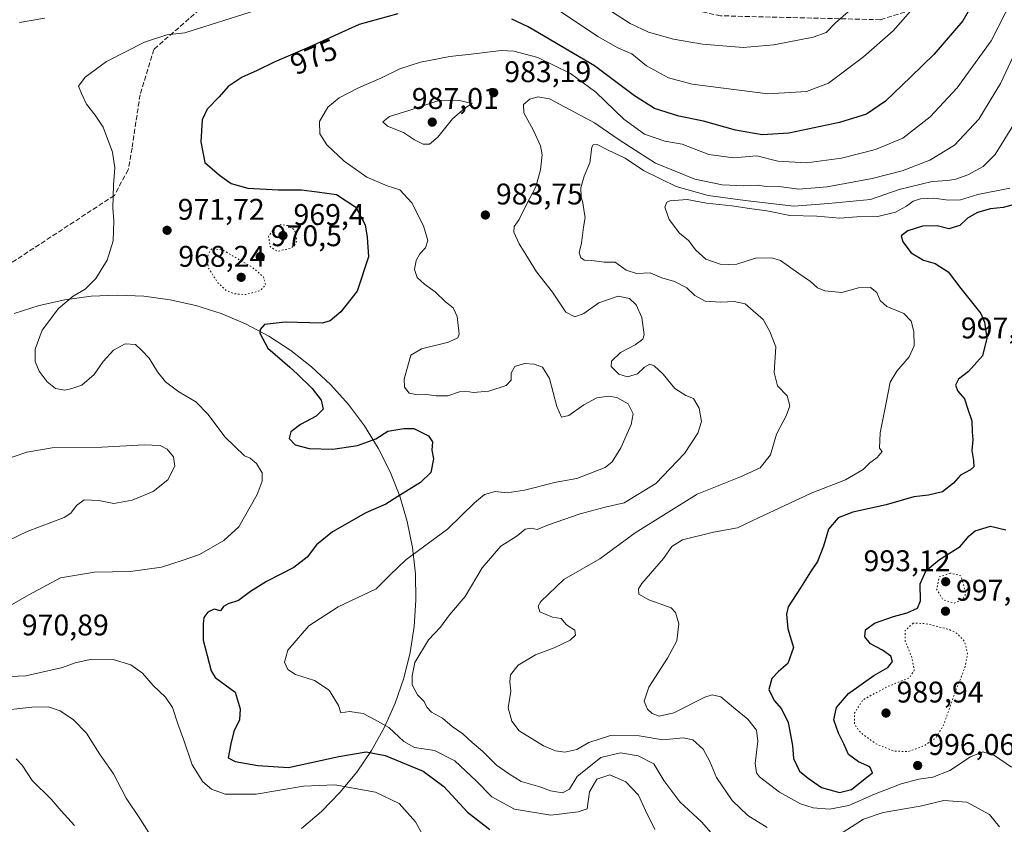
# Model space of a CAD drawing. Units: metres. Extents: x 573190 to 576635, y 4742688 to 4745052.
# Drawn here: x 574825 to 575155, y 4743346 to 4743615 of the extents above; entities that cross this region are included whole.
import ezdxf
from ezdxf.enums import TextEntityAlignment as Align

# ---------------------------------------------------------------- set-up
doc = ezdxf.new("R2010")
doc.units = ezdxf.units.M
doc.header["$MEASUREMENT"] = 0
doc.linetypes.add('DGN Style 3', pattern=[2.307223, 1.648017, -0.659207])
doc.linetypes.add('DGN Style 5', pattern=[1.153612, 0.494405, -0.659207])
for name, color, linetype, lineweight in [('Comarca CxS', 21, 'Continuous', 0), ('Comunidad Autónoma CxS', 142, 'Continuous', 0), ('Curva de nivel maestra', 30, 'Continuous', 30), ('Curva de nivel normal', 30, 'Continuous', 0), ('Curva de nivel normal depresión', 30, 'DGN Style 5', 0), ('Espacio natural protegido', 121, 'Continuous', 13), ('Espacio natural protegido CxS', 121, 'Continuous', 0), ('Municipio CxS', 4, 'Continuous', 0), ('Provincia CxS', 1, 'Continuous', 0), ('Punto de cota en terreno', 7, 'Continuous', 0), ('Rótulo de curva de nivel directora', 7, 'Continuous', 0), ('Rótulo de punto de cota en terreno', 7, 'Continuous', 0), ('Senda', 7, 'DGN Style 3', 0)]:
    doc.layers.add(name, color=color, linetype=linetype, lineweight=lineweight)
doc.styles.add('Style-Arial', font='txt')

# ---------------------------------------------------------------- blocks, each defined once
blk = doc.blocks.new('5PATER')
at = {"layer": 'Comarca CxS', "linetype": 'Continuous', "lineweight": 0}
h = blk.add_hatch(color=51, dxfattribs=at)
edge = h.paths.add_edge_path()
edge.add_ellipse((0, 0), major_axis=(-0.11, -0.111), ratio=0.999422, start_angle=0, end_angle=360)

msp = doc.modelspace()

# ---------------------------------------------------------------- linework, layer by layer
at = {"layer": 'Comarca CxS', "color": 21, "linetype": 'Continuous', "lineweight": 0}
msp.add_3dface([(576619.83, 4742738.19), (573214.45, 4742701.21), (573189.79, 4745014.64), (576594.05, 4745051.63)], dxfattribs=at)
at = {"layer": 'Comunidad Autónoma CxS', "color": 142, "linetype": 'Continuous', "lineweight": 0}
msp.add_3dface([(576619.83, 4742738.19), (573214.45, 4742701.21), (573189.79, 4745014.64), (576594.05, 4745051.63)], dxfattribs=at)
at = {"layer": 'Curva de nivel maestra', "color": 30, "linetype": 'Continuous', "lineweight": 30, "flags": 128}
for points, elevation in [([(575146.71, 4743625.4201), (575140.73, 4743614.9401), (575131.05, 4743603.6201), (575123.27, 4743596.1201), (575114.81, 4743588.0401), (575108.44, 4743583.6801), (575099.44, 4743580.9101), (575082.47, 4743577.3001), (575073.52, 4743576.7401), (575064.57, 4743578.3001), (575053.88, 4743581.3301), (575045.58, 4743583.0401), (575037.48, 4743585.6101), (575030.71, 4743589.8201), (575017.39, 4743599.8301), (574995.11, 4743612.9201), (574989.63, 4743615.4701)], 975), ([(574951.53, 4743617.3201), (574938.56, 4743613.7301), (574921.78, 4743606.1101), (574910.02, 4743601.1401), (574904.15, 4743598.2201), (574899.39, 4743596.0201), (574894.69, 4743592.9301), (574891.58, 4743589.4501), (574887.57, 4743585.3601), (574885.92, 4743581.7701), (574885.54, 4743574.4001), (574886.88, 4743567.4701), (574891.78, 4743563.2501), (574895.7, 4743560.4801), (574901.23, 4743558.8901), (574911.36, 4743558.3501), (574919.22, 4743558.3001), (574924.5, 4743557.5901), (574930.91, 4743556.7501), (574937.44, 4743552.5001), (574940.58, 4743546.5401), (574941.26, 4743542.4801), (574941.62, 4743535.9001), (574937.87, 4743524.3101), (574932.44, 4743517.4701), (574928.86, 4743514.4601), (574926.11, 4743513.6201), (574913.78, 4743513.9201), (574906.86, 4743513.1401), (574905.31, 4743511.5401), (574905.26, 4743510.3101), (574907.92, 4743505.2901), (574915.34, 4743498.9001), (574917.88, 4743496.5901), (574922.77, 4743491.7501), (574925.8, 4743487.8201), (574926.46, 4743484.8001), (574924.14, 4743482.4301), (574918.82, 4743479.6801), (574915.62, 4743477.2001), (574915.03, 4743474.9801), (574917.04, 4743472.8601), (574921.75, 4743471.6001), (574929.75, 4743471.4401), (574937.96, 4743472.6201), (574944.14, 4743474.8401), (574948.11, 4743477.4001), (574953.5, 4743478.3501), (574956.89, 4743478.3201), (574961.78, 4743475.9001), (574963.1, 4743473.8201), (574962.88, 4743471.1001), (574963.44, 4743468.2301), (574962.53, 4743463.5701), (574959.02, 4743460.2401), (574951.48, 4743455.5901), (574947.44, 4743452.9601), (574940.74, 4743450.1001), (574929.62, 4743443.7401), (574924.23, 4743439.4001), (574921.08, 4743435.2501), (574916.6, 4743431.7201), (574907.45, 4743427.0201), (574902.12, 4743423.7001), (574898.12, 4743420.6601), (574894.62, 4743419.6001), (574893.12, 4743418.6701), (574892.12, 4743417.3001), (574889.9, 4743417.8101), (574887.87, 4743416.7601), (574886.45, 4743414.9701), (574886.27, 4743412.8001), (574886.26, 4743407.3701), (574888.9, 4743397.1101), (574890.31, 4743394.8701), (574896.97, 4743389.9401), (574898.64, 4743384.4401), (574898.42, 4743380.7101), (574896.54, 4743376.8701), (574895.55, 4743372.6801), (574894.62, 4743367.9401), (574896.97, 4743366.7601), (574904.58, 4743365.3701), (574914.86, 4743364.7101), (574931.75, 4743368.4101), (574940.82, 4743370.0001), (574947.25, 4743368.7201), (574959.95, 4743363.5401), (574966.93, 4743358.4301), (574974.79, 4743349.7901), (574982.24, 4743343.9901)], 975), ([(575159.22, 4743553.7401), (575154.29, 4743552.4301), (575149.98, 4743551.9001), (575145.65, 4743550.7701), (575142.31, 4743548.8301), (575139.76, 4743546.4001), (575136.09, 4743545.2201), (575132.09, 4743546.2201), (575127.22, 4743546.1401), (575122.27, 4743544.5301), (575120.09, 4743542.8901), (575120.6, 4743540.8501), (575123.41, 4743537.2101), (575127.59, 4743534.7301), (575131.47, 4743533.6801), (575135.78, 4743530.8701), (575140.07, 4743525.2701), (575146.79, 4743516.8901), (575148.05, 4743513.9301), (575148.79, 4743508.5901), (575147.31, 4743502.7401), (575142.58, 4743497.3901), (575139.3, 4743494.8501), (575138.27, 4743492.9001), (575139.09, 4743490.8401), (575141.3, 4743488.3201), (575142.46, 4743484.8401), (575143.72, 4743480.9001), (575143.89, 4743477.2301), (575144.1, 4743474.5701), (575143.72, 4743470.9801), (575144.34, 4743467.6101), (575144.45, 4743465.5501), (575143.36, 4743464.4601), (575139.9, 4743462.7301), (575137.63, 4743460.0301), (575133.92, 4743457.1501), (575129.25, 4743456.0301), (575124.28, 4743455.4201), (575115.03, 4743452.7101), (575103.88, 4743450.3201), (575099.02, 4743448.4401), (575095.79, 4743444.5701), (575094.12, 4743438.9501), (575092.08, 4743433.7601), (575089.66, 4743430.2901), (575086.4, 4743424.9101), (575082.28, 4743418.5801), (575081.71, 4743416.1601), (575082.13, 4743411.2401), (575084.01, 4743404.9101), (575082.1, 4743399.5801), (575078.98, 4743396.9101), (575076.8, 4743394.5801), (575075.78, 4743390.9101), (575077.49, 4743387.1901), (575080, 4743384.3601), (575082.2, 4743379.8601), (575083.7, 4743372.1701), (575083.98, 4743367.8001), (575086.05, 4743363.5301), (575088.98, 4743361.1301), (575093.4, 4743358.0601), (575099.42, 4743356.4001), (575103.45, 4743357.4201), (575107.48, 4743360.5801), (575110.43, 4743362.9301), (575109.55, 4743364.9401), (575105.83, 4743366.6701), (575102.44, 4743369.0801), (575100.91, 4743372.7201), (575099.08, 4743376.2301), (575097.56, 4743380.7401), (575098.38, 4743384.9101), (575102.41, 4743389.5201), (575110.92, 4743395.5501), (575115.66, 4743398.3001), (575117.21, 4743400.2501), (575116.65, 4743402.0101), (575113.79, 4743404.1001), (575109.83, 4743406.1901), (575107.96, 4743408.5001), (575108.16, 4743410.8401), (575111.19, 4743413.0601), (575117.46, 4743415.4001), (575122.09, 4743416.5601), (575125.54, 4743418.0901), (575126.57, 4743420.6001), (575126.5, 4743426.3401), (575128.41, 4743430.7201), (575132.9, 4743434.5001), (575139.82, 4743438.8101), (575142.82, 4743442.3701), (575144.9, 4743444.0001), (575150.05, 4743445.6001), (575155.17, 4743444.3501)], 1000)]:
    msp.add_lwpolyline(points, dxfattribs=dict(at, elevation=elevation))
at = {"layer": 'Curva de nivel normal', "color": 30, "linetype": 'Continuous', "lineweight": 0, "flags": 128}
for points, elevation in [([(575002.96, 4743620.11), (575018.51, 4743609.63), (575025.13, 4743605.84), (575029.9, 4743603.87), (575034.77, 4743599.88), (575042.1, 4743595.84), (575050.1, 4743593.66), (575075.43, 4743590.47), (575088.42, 4743591.29), (575095.71, 4743594.07), (575107.41, 4743602.83), (575117.42, 4743611.56), (575128.13, 4743623.92)], 970), ([(575020.54, 4743619.66), (575029.26, 4743614.04), (575035.42, 4743611.15), (575043.83, 4743608.76), (575053.56, 4743607.07), (575067.18, 4743606), (575077.41, 4743606.86), (575090.55, 4743609.51), (575094.94, 4743611.06), (575098.1, 4743614.21), (575108.24, 4743623.22)], 965), ([(575037.54, 4743344), (575034.42, 4743350.36), (575032.09, 4743355.5), (575027.88, 4743359.97), (575022.52, 4743362.3), (575018.14, 4743360.84), (575015.72, 4743356.55), (575014.92, 4743350.92), (575011.94, 4743349.87), (575002.74, 4743348.81), (574990.52, 4743350.79), (574982.98, 4743354.94), (574977.88, 4743360.15), (574970.54, 4743367.04), (574963.78, 4743370.4), (574957.11, 4743371.44), (574953.45, 4743373.44), (574948.41, 4743378.14), (574943.92, 4743380.77), (574939.88, 4743382.9), (574935.29, 4743383.48), (574932.33, 4743383.1), (574931.59, 4743385.58), (574928.44, 4743390.7), (574923.52, 4743393.86), (574917.18, 4743395.96), (574914.6, 4743397.6), (574913.48, 4743400.1), (574914.64, 4743404.1), (574921.62, 4743412.17), (574931.44, 4743418.62), (574944.17, 4743424.58), (574948.78, 4743429.23), (574954.2, 4743434.32), (574968.08, 4743444.57), (574977.13, 4743453.46), (574980.47, 4743456.26), (574984.11, 4743457.22), (574988.14, 4743456.79), (574993.88, 4743457.64), (575004.46, 4743460.39), (575011.48, 4743461.58), (575020.97, 4743465.29), (575023.22, 4743467.16), (575026.19, 4743471.81), (575029.68, 4743479.63), (575030.33, 4743483.23), (575028.63, 4743486.6), (575024.81, 4743488.76), (575022.04, 4743489.18), (575018.13, 4743488.58), (575013.76, 4743486.23), (575008.77, 4743482.69), (575006.27, 4743482.13), (575004.76, 4743485.7), (575002.24, 4743495.07), (574999.95, 4743498.88), (574997.2, 4743499.92), (574993.96, 4743500.08), (574990.63, 4743499.07), (574989.45, 4743496.88), (574989.42, 4743494.55), (574987.82, 4743492.74), (574981.94, 4743490.82), (574976.72, 4743490.44), (574974.28, 4743490.9), (574972.08, 4743490.6), (574968.2, 4743489.3), (574964.3, 4743489.23), (574961.16, 4743489.74), (574958.12, 4743489.6), (574955.33, 4743490.21), (574953.7, 4743492.16), (574953.61, 4743494.84), (574955.09, 4743500.08), (574955.82, 4743502.9), (574959.42, 4743504.99), (574968.48, 4743507.25), (574971.56, 4743508.73), (574972.01, 4743509.99), (574971.31, 4743515.9), (574969.97, 4743518.8), (574967.39, 4743520.76), (574964.01, 4743524.16), (574960.37, 4743526.65), (574957.94, 4743528.96), (574957.06, 4743531.67), (574957.58, 4743534.67), (574958.8, 4743536.89), (574960.78, 4743538.89), (574961.48, 4743541.32), (574960.08, 4743546.25), (574956.17, 4743553.95), (574952.18, 4743558.29), (574947.87, 4743559.65), (574941.08, 4743562.53), (574933.47, 4743567.92), (574927.73, 4743573.34), (574925.34, 4743577.04), (574925.24, 4743581.17), (574928.04, 4743586.02), (574931.85, 4743589.13), (574938.3, 4743592.52), (574945.78, 4743595.72), (574952.11, 4743598.82), (574959.11, 4743601.08), (574968.95, 4743602.99), (574976.06, 4743603.74), (574986.11, 4743605.02), (574990.28, 4743604.79), (574998.34, 4743602.67), (575009.34, 4743597.3), (575017.83, 4743591), (575027.2, 4743581.98), (575034.14, 4743576.93), (575040.88, 4743574.67), (575046.74, 4743573.63), (575055.65, 4743570.18), (575063.87, 4743569.04), (575071.71, 4743569.68), (575078.76, 4743567.87), (575088.42, 4743567.38), (575100.09, 4743568.94), (575111.48, 4743571.78), (575120.66, 4743575.66), (575129.78, 4743582.72), (575138.85, 4743592.51), (575150.28, 4743608.24), (575157.33, 4743622.32)], 980), ([(574815.32, 4743415.5), (574827.92, 4743422.6), (574838.53, 4743428.28), (574849.91, 4743430.24), (574861.88, 4743430.4), (574872.28, 4743431.92), (574879.23, 4743434.1), (574885.03, 4743436.11), (574893.24, 4743440.76), (574898.25, 4743445.37), (574904.38, 4743456.24), (574906.02, 4743460.66), (574905.98, 4743463.43), (574904.17, 4743466.62), (574901.96, 4743468.4), (574900.12, 4743469.16), (574893.52, 4743475.57), (574887.93, 4743483.04), (574883.79, 4743487.24), (574878.16, 4743490.6), (574873.68, 4743493.97), (574870.96, 4743497.38), (574868.18, 4743501.95), (574865.72, 4743504.46), (574863.63, 4743506.44), (574860.1, 4743506.69), (574856.2, 4743504.63), (574852.75, 4743500.83), (574849.74, 4743496.48), (574845.63, 4743492.82), (574842.33, 4743491.72), (574839.89, 4743491.15), (574836.85, 4743491.77), (574834.03, 4743494.02), (574831.3, 4743497.55), (574830, 4743500.78), (574830.02, 4743504.9), (574832.32, 4743511.24), (574837.79, 4743518.53), (574842.67, 4743522.63), (574846.73, 4743525.08), (574850.31, 4743528.64), (574854.06, 4743534.74), (574856.07, 4743541.22), (574856.39, 4743547.89), (574856.02, 4743552.22), (574856.2, 4743560.01), (574856.63, 4743565.72), (574855.88, 4743570.93), (574852.76, 4743579.26), (574850.1, 4743583.36), (574847.2, 4743587.01), (574845.46, 4743590.56), (574844.48, 4743593.02), (574846.77, 4743596.08), (574853.94, 4743601.35), (574866.59, 4743607.84), (574874.15, 4743610.28), (574880.12, 4743610.87), (574904.12, 4743618.46)], 970), ([(574824.8, 4743614.35), (574833.18, 4743615.78)], 965), ([(575060.4, 4743338.31), (575053.19, 4743346.5), (575045.9, 4743353.21), (575040.61, 4743360.36), (575037.21, 4743365.98), (575031.96, 4743368.61), (575026.08, 4743369.66), (575019.43, 4743368.06), (575011.6, 4743361.79), (575008.94, 4743357.46), (575006.63, 4743356.26), (575002.61, 4743356.9), (574999.1, 4743358.26), (574992.84, 4743360.1), (574988.5, 4743362.74), (574984.58, 4743365.58), (574979.86, 4743370.24), (574976.36, 4743373.13), (574973.25, 4743376.02), (574969.69, 4743378.49), (574966.4, 4743381.26), (574962.7, 4743383.25), (574961.16, 4743384.97), (574960.31, 4743386.88), (574958.07, 4743389.1), (574956.32, 4743392.45), (574956.3, 4743395.44), (574957.17, 4743399.93), (574961.78, 4743407.5), (574965.78, 4743411.73), (574968.78, 4743415.94), (574974.02, 4743422.01), (574979.74, 4743431.67), (574986.02, 4743438.88), (574991.44, 4743442.36), (574994.11, 4743444.65), (574996.1, 4743444.94), (574998.1, 4743444.55), (575001.99, 4743446.05), (575012.56, 4743449.78), (575020.91, 4743451.96), (575027.33, 4743453.46), (575037.85, 4743459.88), (575047.51, 4743469.98), (575052.02, 4743476.74), (575053.22, 4743480.68), (575052.44, 4743485.16), (575050.56, 4743488.34), (575047.97, 4743489.35), (575044.24, 4743491.71), (575040.36, 4743496.49), (575037.36, 4743499.36), (575035.91, 4743499.91), (575034.1, 4743498.94), (575031.77, 4743496.66), (575028.43, 4743495.66), (575025.46, 4743496.51), (575022.99, 4743499.06), (575023.02, 4743500.9), (575026.04, 4743503.78), (575031.01, 4743506.38), (575033.53, 4743508.3), (575033.95, 4743509.68), (575033.16, 4743515.55), (575031.32, 4743519.78), (575029.04, 4743521.9), (575025.32, 4743522.67), (575018.8, 4743520.5), (575013.74, 4743516.83), (575010.74, 4743515.72), (575007.79, 4743517.3), (575003.32, 4743524.06), (574997.92, 4743530.87), (574994.33, 4743536.64), (574992.08, 4743540.17), (574990.32, 4743544.08), (574990.41, 4743546.03), (574992.11, 4743548.39), (574994.44, 4743553.16), (574997.66, 4743559.29), (574999.29, 4743564.96), (574999.79, 4743570.02), (574999.31, 4743573.1), (574996.91, 4743578.23), (574993.68, 4743584.08), (574993.53, 4743586.89), (574995.66, 4743588.69), (574998.41, 4743589.46), (575002.3, 4743588.82), (575007.48, 4743586.03), (575017.37, 4743580.78), (575025, 4743575.46), (575029.47, 4743572.59), (575037.82, 4743567.28), (575050.98, 4743561.93), (575060.14, 4743559.99), (575067.43, 4743559.69), (575071.82, 4743559.83), (575074.96, 4743559.4), (575080.02, 4743559.28), (575085.84, 4743558.51), (575095.29, 4743559.33), (575110.34, 4743562.08), (575120.42, 4743564.72), (575129.71, 4743568.2), (575137.9, 4743573.27), (575146.06, 4743582.02), (575153.34, 4743593.93), (575157.76, 4743603.22)], 985), ([(574971.69, 4743588.4), (574965.26, 4743588.26), (574955.11, 4743584.87), (574948.73, 4743582.89), (574946.4, 4743581.07), (574948.02, 4743579.62), (574953.42, 4743577.5), (574957.04, 4743575.08), (574959.93, 4743573.6), (574962.12, 4743573.61), (574964.83, 4743575.97), (574969.79, 4743582.1), (574973.94, 4743585.72), (574976.43, 4743587.21), (574971.69, 4743588.4)], 985), ([(575075.17, 4743344.64), (575068.76, 4743348.72), (575063.52, 4743353.67), (575058.24, 4743361.38), (575056.04, 4743366.8), (575053.79, 4743370.92), (575050.24, 4743374.06), (575047.05, 4743374.66), (575040.23, 4743374), (575032.29, 4743375.37), (575022.66, 4743375.52), (575015.47, 4743373.1), (575011.43, 4743370.81), (575007.38, 4743369.86), (575004.25, 4743370.39), (575000.26, 4743371.99), (574992.11, 4743377), (574989.7, 4743380.31), (574988.41, 4743384.74), (574989.29, 4743390.31), (574988.96, 4743393.49), (574989.2, 4743395.82), (574991.83, 4743399.03), (574997.54, 4743402.52), (575003.79, 4743404.82), (575009.22, 4743407.41), (575011.04, 4743409.05), (575010.76, 4743410.82), (575008, 4743412.58), (575006.16, 4743414.63), (575003.29, 4743415.12), (574999, 4743416.94), (574998.5, 4743418.84), (574999.42, 4743420.4), (575007.1, 4743427.73), (575019.1, 4743434.69), (575031.03, 4743443.39), (575051.75, 4743456.37), (575066.22, 4743462.18), (575072.81, 4743465.15), (575076.32, 4743469.51), (575078.32, 4743476.41), (575081.52, 4743482.58), (575082.76, 4743485.96), (575081.88, 4743489.32), (575078.65, 4743492.64), (575077.49, 4743497.14), (575078.06, 4743505.69), (575076.14, 4743510.81), (575073.89, 4743514.84), (575070.47, 4743517.8), (575067.77, 4743520.12), (575064.1, 4743520.93), (575059.72, 4743520.66), (575054.38, 4743521), (575050.99, 4743522.94), (575048.28, 4743525.43), (575044.14, 4743527.54), (575039.9, 4743528.84), (575035.99, 4743530.45), (575031.44, 4743530.23), (575027.91, 4743531.36), (575024.33, 4743534.12), (575020.62, 4743534.07), (575016.5, 4743534.58), (575013.96, 4743534.74), (575012.75, 4743535.58), (575012.23, 4743537.15), (575012.96, 4743540.45), (575013.68, 4743545.81), (575014.22, 4743549), (575013.84, 4743550.96), (575013.5, 4743553.96), (575012.85, 4743555.9), (575012.74, 4743559), (575013.86, 4743562.89), (575015.81, 4743567.35), (575016.46, 4743572.56), (575016.88, 4743573.39), (575018.24, 4743573.5), (575021.68, 4743571.67), (575027.63, 4743568.9), (575033.82, 4743564.81), (575044.68, 4743559.47), (575055.41, 4743556.36), (575067.79, 4743554.76), (575084.13, 4743552.84), (575095.69, 4743553.73), (575109.82, 4743555.1), (575119.36, 4743558.45), (575130.42, 4743561.1), (575135.76, 4743561.43), (575138.42, 4743561.86), (575142.42, 4743563.28), (575147.54, 4743566.18), (575151.52, 4743570.13), (575158.02, 4743580.7)], 990), ([(575157.06, 4743364.81), (575151.32, 4743368.81), (575147.43, 4743369.97), (575143.29, 4743368.36), (575136.4, 4743363.7), (575130.67, 4743361.54), (575125.96, 4743360.89), (575120.12, 4743359.31), (575111.2, 4743355.79), (575102.58, 4743352.06), (575096.09, 4743350.74), (575090.61, 4743351.21), (575086.39, 4743352.6), (575079.38, 4743356.53), (575072.66, 4743361.68), (575071.61, 4743363.01), (575071.19, 4743366.13), (575072.07, 4743373.58), (575071.66, 4743377.26), (575068.69, 4743380.91), (575063.88, 4743384.91), (575059.65, 4743388.4), (575056.73, 4743389.07), (575054.34, 4743388.34), (575043.91, 4743383.09), (575039.05, 4743381.94), (575036.65, 4743382.89), (575035.12, 4743384.27), (575034.01, 4743386.94), (575035.51, 4743391.68), (575041.85, 4743401.44), (575044.88, 4743407.24), (575045.58, 4743412.91), (575044.51, 4743416.72), (575042.99, 4743418.26), (575035.52, 4743420.94), (575032.24, 4743422.84), (575032.11, 4743424.66), (575033.23, 4743426.44), (575040.48, 4743434.76), (575043.27, 4743438.78), (575046.85, 4743441.09), (575057.24, 4743443.65), (575065.22, 4743445.04), (575072.26, 4743448.42), (575089.88, 4743456.69), (575101.44, 4743461.14), (575107.37, 4743464.58), (575109.63, 4743466.83), (575112.01, 4743468.63), (575113.68, 4743470.62), (575112.84, 4743471.8), (575113.04, 4743476.86), (575115.11, 4743486.9), (575116.42, 4743493.92), (575118.61, 4743497.57), (575122.79, 4743502.34), (575124.48, 4743506.05), (575124.31, 4743510.79), (575123.46, 4743514.27), (575120.98, 4743516.88), (575115.24, 4743519.25), (575113.05, 4743521.22), (575111.91, 4743523.96), (575109.76, 4743525.54), (575105.8, 4743525.45), (575100.22, 4743523.86), (575094.56, 4743524.42), (575092.03, 4743525.51), (575089.76, 4743527.6), (575085.76, 4743530.29), (575079.64, 4743534.58), (575077.08, 4743535.41), (575071.64, 4743535.48), (575064.99, 4743533.39), (575062.1, 4743533.29), (575059.44, 4743533.41), (575054.67, 4743535.1), (575051.34, 4743538.12), (575048.85, 4743541.35), (575045.86, 4743543.84), (575042.32, 4743548.42), (575040.92, 4743552.51), (575041.57, 4743554.14), (575042.62, 4743554.66), (575048.44, 4743555.09), (575054.9, 4743553.84), (575063.4, 4743552.97), (575069.23, 4743552.02), (575075.13, 4743551.26), (575082.78, 4743549.75), (575091.82, 4743549.51), (575099.53, 4743548.8), (575105.28, 4743549.23), (575112.31, 4743549.33), (575118.15, 4743550.87), (575121.83, 4743552.8), (575124.09, 4743554.5), (575126.58, 4743555.31), (575131.03, 4743555.52), (575135.86, 4743554.81), (575139.9, 4743554.97), (575145.76, 4743556.78), (575156.48, 4743558.87)], 995), ([(574817.89, 4743439.4), (574827.32, 4743443.78), (574839.73, 4743448.53), (574841.96, 4743450.01), (574843.81, 4743452.52), (574846.37, 4743454.48), (574851.35, 4743454.18), (574856.36, 4743453.24), (574862.45, 4743454.28), (574869.56, 4743457.25), (574874.42, 4743461.15), (574876.78, 4743465.71), (574876.32, 4743468.9), (574874.2, 4743471.4), (574871.84, 4743472.68), (574866.49, 4743472.92), (574852.28, 4743472.06), (574835.67, 4743471.81), (574827.19, 4743470.45), (574819.43, 4743467.74)], 965), ([(574967.49, 4743328.3), (574957.4, 4743346.58), (574951.91, 4743352.72), (574943.99, 4743356.46), (574930.4, 4743358.9), (574919.9, 4743358.48), (574904.03, 4743355.85), (574893.67, 4743355.8), (574889.05, 4743357.51), (574886.17, 4743359.91), (574882.62, 4743365.63), (574879.81, 4743373.91), (574877.76, 4743379.35), (574876.05, 4743384.87), (574873.64, 4743388.36), (574869.52, 4743392.18), (574865.91, 4743396.37), (574862.06, 4743399.18), (574856.17, 4743400.96), (574848.97, 4743401.09), (574843.34, 4743399.8), (574839.1, 4743398.23), (574826.88, 4743395.44), (574821.72, 4743395.28)], 970), ([(574867.95, 4743343.11), (574865.27, 4743347.3), (574860.46, 4743354.51), (574856.18, 4743362.64), (574851.58, 4743369.28), (574847.2, 4743376.24), (574842.88, 4743380.77), (574838.32, 4743383.73), (574834.36, 4743385.08), (574828.85, 4743384.96), (574816.8, 4743383.68)], 965), ([(574843.16, 4743345.29), (574838.72, 4743350.19), (574835.34, 4743354.14), (574828.97, 4743360.43), (574825.63, 4743365.54), (574823.68, 4743367.71)], 960), ([(575152.97, 4743344.88), (575149.66, 4743348.97), (575142.13, 4743353.11), (575134.42, 4743353.71), (575126.42, 4743351.8), (575114.09, 4743349.67), (575107.42, 4743347.39), (575100.63, 4743343.05)], 990)]:
    msp.add_lwpolyline(points, dxfattribs=dict(at, elevation=elevation))
at = {"layer": 'Curva de nivel normal depresión', "color": 30, "linetype": 'DGN Style 5', "lineweight": 0, "flags": 128}
for points, elevation in [([(574912.29, 4743546.73), (574910.03, 4743545.52), (574908.18, 4743542.72), (574908.69, 4743539.29), (574911.12, 4743537.72), (574915.75, 4743538.75), (574917.33, 4743540.33), (574917.59, 4743541.7), (574916.9, 4743544.89), (574914.67, 4743546.32), (574912.29, 4743546.73)], 970), ([(574889.13, 4743538.57), (574888.16, 4743537.08), (574887.44, 4743534.94), (574888.02, 4743532.13), (574891.23, 4743527.13), (574893.87, 4743524.64), (574896.71, 4743523.48), (574900.53, 4743523.23), (574905.36, 4743524.5), (574907.21, 4743526.44), (574906.49, 4743529.12), (574902.5, 4743532.53), (574896.12, 4743536.2), (574892.84, 4743538.17), (574889.13, 4743538.57)], 970), ([(575136.56, 4743429.9), (575132.83, 4743428.59), (575131.96, 4743424.48), (575134.08, 4743420.98), (575137.83, 4743419.84), (575140.61, 4743420.97), (575141.79, 4743422.97), (575140.09, 4743428.97), (575136.56, 4743429.9)], 995), ([(575124.09, 4743413.17), (575121.41, 4743410.67), (575121.46, 4743407.07), (575123.72, 4743401.46), (575124.49, 4743397.27), (575122.77, 4743394.77), (575115.21, 4743391.76), (575107.28, 4743387.41), (575104.42, 4743382.96), (575104.49, 4743379.2), (575106.56, 4743376.35), (575111.67, 4743372.65), (575117.66, 4743370.24), (575122.42, 4743370.11), (575127.76, 4743372.03), (575131.7, 4743374.65), (575134.25, 4743378.94), (575138.22, 4743390.1), (575141.41, 4743398.14), (575142.35, 4743402.87), (575141.34, 4743406.95), (575138.76, 4743409.69), (575136.21, 4743410.99), (575128.32, 4743412.97), (575124.09, 4743413.17)], 995)]:
    msp.add_lwpolyline(points, dxfattribs=dict(at, elevation=elevation))
at = {"layer": 'Espacio natural protegido', "color": 121, "linetype": 'Continuous', "lineweight": 13, "flags": 128}
msp.add_lwpolyline([(574822.9207, 4743516.8372), (574831.3464, 4743519.5337), (574839.9774, 4743521.475), (574848.7463, 4743522.6459), (574857.5843, 4743523.0372), (574866.4223, 4743522.6459), (574875.1912, 4743521.475), (574883.8222, 4743519.5337), (574892.2479, 4743516.8372), (574900.4023, 4743513.4066), (574908.2216, 4743509.2687), (574915.6446, 4743504.4559), (574922.6132, 4743499.0059), (574929.0728, 4743492.9614), (574934.973, 4743486.3696), (574940.2675, 4743479.2821), (574944.9149, 4743471.7545), (574948.8788, 4743463.8456), (574952.1282, 4743455.6173), (574954.6376, 4743447.134), (574956.3875, 4743438.4621), (574957.3641, 4743429.6695), (574957.5598, 4743420.825), (574956.9731, 4743411.9978), (574955.6085, 4743403.257), (574953.4767, 4743394.671), (574950.5945, 4743386.3071), (574946.9843, 4743378.2305), (574942.6745, 4743370.5047), (574937.6986, 4743363.19), (574932.0958, 4743356.3437), (574925.9099, 4743350.0193), (574919.1892, 4743344.2664)], dxfattribs=at)
at = {"layer": 'Espacio natural protegido CxS', "color": 121, "linetype": 'Continuous', "lineweight": 0, "flags": 128}
msp.add_lwpolyline([(574822.9207, 4743516.8372), (574831.3464, 4743519.5337), (574839.9774, 4743521.475), (574848.7463, 4743522.6459), (574857.5843, 4743523.0372), (574866.4223, 4743522.6459), (574875.1912, 4743521.475), (574883.8222, 4743519.5337), (574892.2479, 4743516.8372), (574900.4023, 4743513.4066), (574908.2216, 4743509.2687), (574915.6446, 4743504.4559), (574922.6132, 4743499.0059), (574929.0728, 4743492.9614), (574934.973, 4743486.3696), (574940.2675, 4743479.2821), (574944.9149, 4743471.7545), (574948.8788, 4743463.8456), (574952.1282, 4743455.6173), (574954.6376, 4743447.134), (574956.3875, 4743438.4621), (574957.3641, 4743429.6695), (574957.5598, 4743420.825), (574956.9731, 4743411.9978), (574955.6085, 4743403.257), (574953.4767, 4743394.671), (574950.5945, 4743386.3071), (574946.9843, 4743378.2305), (574942.6745, 4743370.5047), (574937.6986, 4743363.19), (574932.0958, 4743356.3437), (574925.9099, 4743350.0193), (574919.1892, 4743344.2664)], dxfattribs=at)
at = {"layer": 'Espacio natural protegido CxS', "color": 121, "linetype": 'Continuous', "lineweight": 0}
msp.add_3dface([(576619.83, 4742738.19), (573214.45, 4742701.21), (573189.79, 4745014.64), (576594.05, 4745051.63)], dxfattribs=at)
msp.add_3dface([(576619.83, 4742738.19), (573214.45, 4742701.21), (573189.79, 4745014.64), (576594.05, 4745051.63)], dxfattribs=at)
at = {"layer": 'Municipio CxS', "color": 4, "linetype": 'Continuous', "lineweight": 0}
msp.add_3dface([(576619.83, 4742738.19), (573214.45, 4742701.21), (573189.79, 4745014.64), (576594.05, 4745051.63)], dxfattribs=at)
at = {"layer": 'Provincia CxS', "color": 1, "linetype": 'Continuous', "lineweight": 0}
msp.add_3dface([(576619.83, 4742738.19), (573214.45, 4742701.21), (573189.79, 4745014.64), (576594.05, 4745051.63)], dxfattribs=at)
at = {"layer": 'Senda', "color": 7, "linetype": 'DGN Style 3', "lineweight": 0}
msp.add_polyline3d([(575155.5037, 4743656.3141, 994.2367), (575146.9047, 4743643.0849, 1003.3971), (575125.7381, 4743619.2723, 977.3542), (575113.1703, 4743615.3035, 987.3873), (575059.5921, 4743616.6265, 977.5108), (575043.7171, 4743619.9337, 988.6772), (575026.5191, 4743632.5015, 983.9631), (575013.9513, 4743651.0225, 984.5591), (575011.9669, 4743664.9131, 984.5127), (575006.0139, 4743666.8975, 986.2453), (574980.8783, 4743666.8975, 987.571), (574955.7429, 4743660.9443, 975.0763), (574918.7011, 4743644.4079, 989.9601), (574890.2583, 4743623.2411, 992.0406), (574869.7531, 4743605.3817, 985.6823), (574865.1229, 4743590.1681, 987.292), (574862.4771, 4743572.3087, 986.2004), (574861.1541, 4743565.0327, 988.9324), (574856.5239, 4743556.4337, 989.5363), (574820.1437, 4743532.6211, 982.4676), (574778.8907, 4743506.1531, 985.3332)], dxfattribs=at)

# ---------------------------------------------------------------- block references
at = {"layer": 'Punto de cota en terreno', "color": 7, "linetype": 'Continuous', "lineweight": 0, "xscale": 10, "yscale": 10, "zscale": 10}
for p in [(574983.6, 4743590.86, 983.19), (574963, 4743581, 987.01), (574980.81, 4743549.88, 983.75), (574874.19, 4743544.75, 971.72), (574913, 4743543, 969.4), (574905.38, 4743535.9, 970.5), (574899, 4743529, 968.24), (575135, 4743427, 993.12), (575134.92, 4743417.13, 997.23), (575115, 4743383, 989.94), (575125.61, 4743365.43, 996.06)]:
    msp.add_blockref('5PATER', p, dxfattribs=at)

# ---------------------------------------------------------------- texts
at = {"layer": 'Rótulo de curva de nivel directora', "color": 7, "linetype": 'Continuous', "lineweight": 0, "style": 'Style-Arial'}
msp.add_text('975', height=7, rotation=22.909908, dxfattribs=at).set_placement((574923.2912, 4743602.9136), align=Align.MIDDLE_CENTER)
at = {"layer": 'Rótulo de punto de cota en terreno', "color": 7, "linetype": 'Continuous', "lineweight": 0, "style": 'Style-Arial'}
for s, p in [('983,19', (574987.1278, 4743594.3878)), ('987,01', (574956.1572, 4743585.4097)), ('983,75', (574984.3378, 4743553.4078)), ('971,72', (574877.7178, 4743548.2778)), ('969,4', (574916.5278, 4743546.5278)), ('970,5', (574908.9078, 4743539.4278)), ('968,24', (574877.9372, 4743532.5278)), ('997,91', (575140.0672, 4743508.5278)), ('993,12', (575107.4772, 4743430.5278)), ('997,23', (575138.4478, 4743420.6578)), ('970,89', (574825.5078, 4743409.0078)), ('989,94', (575118.5278, 4743386.5278)), ('996,06', (575129.1378, 4743368.9578))]:
    msp.add_text(s, height=7, dxfattribs=at).set_placement(p)

doc.saveas('drawing.dxf')
